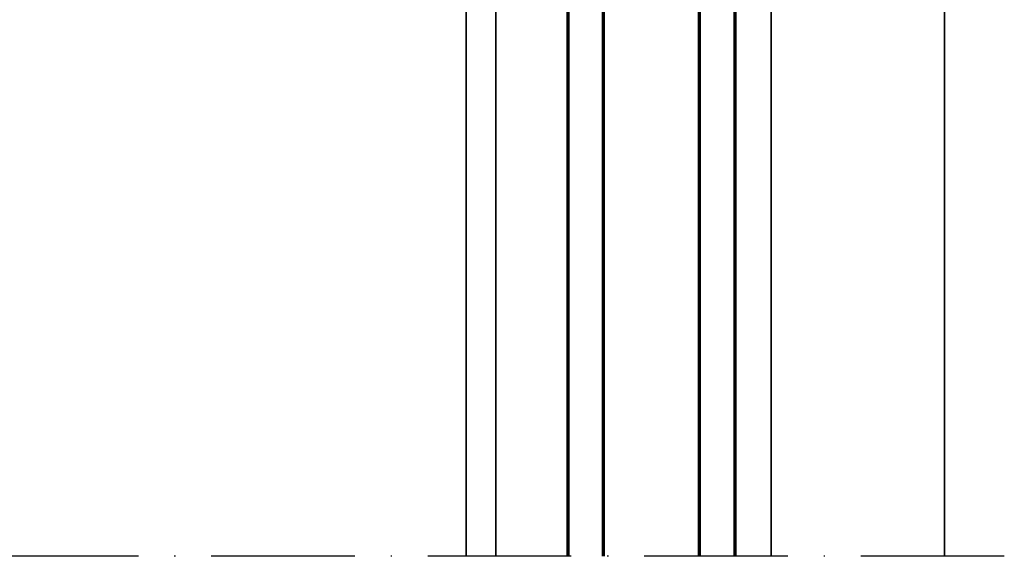
# Model space of a CAD drawing. Units: millimetres. Extents: x 2530 to 23610, y -385 to 3473.
# Drawn here: x 3933 to 4015, y 53 to 98 of the extents above; entities that cross this region are included whole.
import ezdxf

# ---------------------------------------------------------------- set-up
doc = ezdxf.new("R2010")
doc.units = ezdxf.units.MM
doc.linetypes.add('ACAD_ISO10W100', pattern=[18, 12, -3, 0, -3])
for name, color, linetype, lineweight in [('S03_AL_Kontur', 255, 'Continuous', 35), ('S15_Glas_Kontur', 4, 'Continuous', 70), ('S18_Mittellinie', 10, 'ACAD_ISO10W100', 25)]:
    doc.layers.add(name, color=color, linetype=linetype, lineweight=lineweight)

# ---------------------------------------------------------------- blocks, each defined once
blk = doc.blocks.new('*U7140')
at = {"layer": 'S15_Glas_Kontur'}
for p, q in [((169.9, 28), (0, 28)), ((0, 28), (0, 0)), ((0, 22), (169.9, 22)), ((9, 22), (0, 22)), ((9, 6), (9, 22)), ((169.9, 6), (0, 6)), ((0, 0), (169.9, 0))]:
    blk.add_line(p, q, dxfattribs=at)

msp = doc.modelspace()

# ---------------------------------------------------------------- linework, layer by layer
at = {"layer": 'S03_AL_Kontur'}
for p, q in [((3970.443, 137.141), (3970.443, 53.189)), ((3972.943, 137.141), (3972.943, 53.189)), ((4010.443, 130.391), (4010.443, 53.189)), ((3995.943, 129.299), (3995.943, 53.189))]:
    msp.add_line(p, q, dxfattribs=at)
at = {"layer": 'S18_Mittellinie'}
msp.add_line((4015.443, 53.189), (3900.515, 53.189), dxfattribs=at)

# ---------------------------------------------------------------- block references
at = {"layer": 'S15_Glas_Kontur', "xscale": 0.5, "yscale": 0.5, "zscale": 0.5, "rotation": 270}
msp.add_blockref('*U7140', (3978.943, 138.141), dxfattribs=at)

doc.saveas('drawing.dxf')
